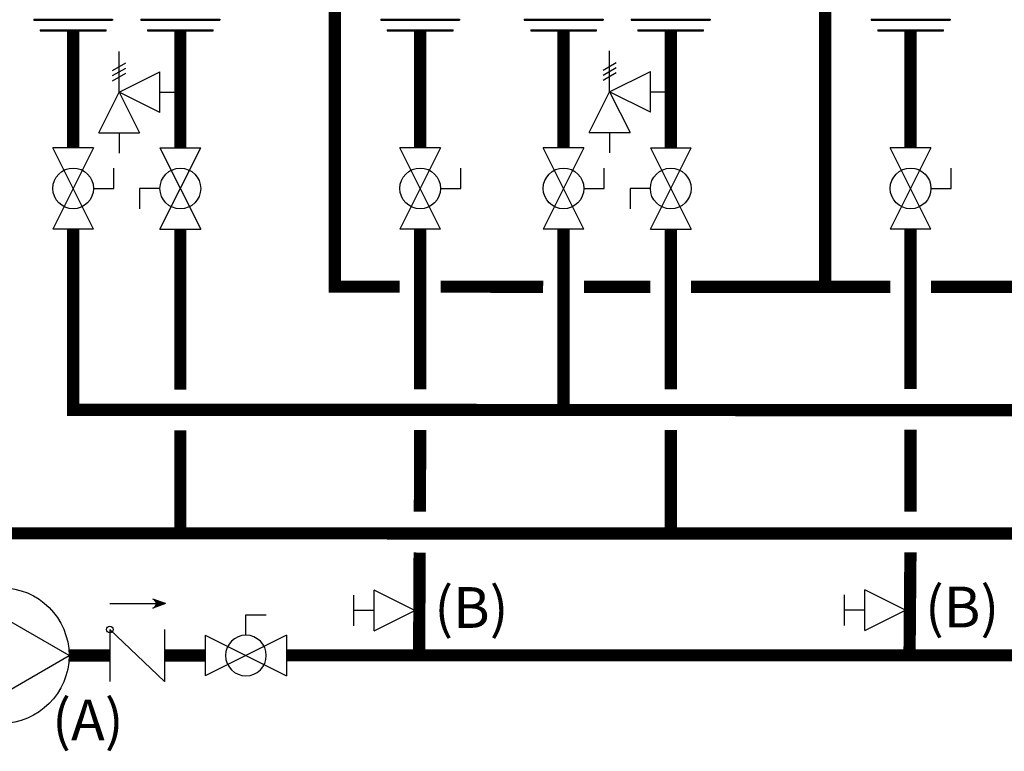
# Model space of a CAD drawing. Units: inches. Extents: x -164 to 180, y -70 to 162.
# Drawn here: x -36 to 12, y -3 to 33 of the extents above; entities that cross this region are included whole.
import ezdxf
from ezdxf.enums import TextEntityAlignment as Align

# ---------------------------------------------------------------- set-up
doc = ezdxf.new("R2010")
doc.units = ezdxf.units.IN
doc.header["$MEASUREMENT"] = 0
doc.layers.add('Text', color=2, linetype='Continuous')
doc.styles.add('ROMANS', font='romans.shx')

# ---------------------------------------------------------------- blocks, each defined once
blk = doc.blocks.new('Full-Port Ball Valve')
at = {"color": 2}
for p, q in [((0.0832, 0.0832), (0.0416, 0.0832)), ((0.0832, 0.0416), (0.0832, 0.0832)), ((0, 0.0416), (0, -0.0416)), ((0, 0.0416), (0.1665, -0.0416)), ((0.1665, 0.0416), (0, -0.0416)), ((0.1665, 0.0416), (0.1665, -0.0416))]:
    blk.add_line(p, q, dxfattribs=at)
blk.add_circle((0.0832, 0), 0.0416, dxfattribs=at)
blk = doc.blocks.new('Pressure Relief Valve - Tankless')
at = {"color": 2}
for p, q in [((-0.1249, 0), (-0.1249, 0.0832)), ((-0.1384, 0.0442), (-0.1113, 0.0598)), ((-0.1384, 0.0338), (-0.1113, 0.0494)), ((-0.1249, 0), (-0.0416, 0.0416)), ((-0.0416, -0.0416), (-0.0416, 0.0416)), ((-0.1384, 0.0234), (-0.1113, 0.039)), ((-0.1665, -0.0832), (-0.1249, 0)), ((-0.1249, 0), (-0.0832, -0.0832)), ((-0.0416, -0.0416), (-0.1249, 0)), ((-0.0416, 0), (0, 0)), ((-0.1665, -0.0832), (-0.0832, -0.0832)), ((-0.1249, -0.0832), (-0.1249, -0.1249))]:
    blk.add_line(p, q, dxfattribs=at)
blk = doc.blocks.new('Union')
at = {"color": 2}
for p, q in [((-0.0672, 0.0457), (0.0672, 0.0457)), ((-0.0672, 0.0437), (-0.0672, 0.0457)), ((-0.0672, 0.0437), (0.0672, 0.0437)), ((0.0672, 0.0457), (0.0672, 0.0437)), ((-0.0806, 0.0238), (0.0806, 0.0238)), ((-0.0806, 0.0238), (-0.0806, 0.0218)), ((-0.0806, 0.0218), (0.0806, 0.0218)), ((0.0806, 0.0238), (0.0806, 0.0218)), ((-0.0672, 0.002), (0.0672, 0.002)), ((-0.0672, 0.002), (-0.0672, 0)), ((-0.0672, 0), (0.0672, 0)), ((0.0672, 0), (0.0672, 0.002))]:
    blk.add_line(p, q, dxfattribs=at)
blk = doc.blocks.new('CHECK VALVE')
h = blk.add_hatch(color=2)
h.dxf.hatch_style = 1
h.paths.add_polyline_path([(0.1135, 0.1061), (0.0896, 0.1148, -0.622204), (0.0896, 0.0974)])
at = {"color": 2}
for p, q in [((0, 0.1061), (0.095, 0.1061)), ((0.1135, 0.1061), (0.0876, 0.1155)), ((0.1135, 0.1061), (0.0876, 0.0967)), ((0, 0.0531), (0, -0.0531)), ((0, 0.0531), (0.1115, -0.0531)), ((0.1115, 0.0531), (0.1115, -0.0531))]:
    blk.add_line(p, q, dxfattribs=at)
blk.add_circle((0, 0.0531), 0.00667, dxfattribs=at)
blk.add_arc((0.0853, 0.1061), 0.00971, 283.7801, 76.2199, dxfattribs=at)
blk = doc.blocks.new('CIRCULATOR')
at = {"color": 2}
for p, q in [((-0.2761, 0), (-0.3455, 0)), ((0.0694, 0), (0, 0))]:
    blk.add_line(p, q, dxfattribs=at)
blk.add_lwpolyline([(-0.2082, -0.1202), (0, 0), (-0.2082, 0.1202)], close=True, dxfattribs=at)
blk.add_circle((-0.1388, 0), 0.1388, dxfattribs=at)
blk = doc.blocks.new('Balancing Valve')
at = {"color": 2}
for p, q in [((-0.0312, 0.1249), (0.0312, 0.1249)), ((0, 0.0832), (0, 0.1249)), ((-0.0416, 0.0832), (0.0416, 0.0832)), ((-0.0416, 0.0832), (0, 0)), ((0, 0), (0.0416, 0.0832))]:
    blk.add_line(p, q, dxfattribs=at)

msp = doc.modelspace()

# ---------------------------------------------------------------- linework, layer by layer
at = {"const_width": 0.6}
for points in [[(-20.34, 36.708), (-20.34, 19.892), (-17.155, 19.89)], [(3.708, 36.732), (3.708, 19.881)], [(-33.173, 32.438), (-33.173, 26.707)], [(-27.917, 32.438), (-27.917, 26.707)], [(-16.155, 32.438), (-16.155, 26.707)], [(-9.124, 32.438), (-9.124, 26.707)], [(-3.868, 32.438), (-3.868, 26.707)], [(7.894, 32.438), (7.894, 26.707)], [(142.772, 13.782), (-33.173, 13.851), (-33.173, 22.711)], [(-27.917, 14.846), (-27.917, 22.711)], [(-16.155, 22.711), (-16.155, 14.854)], [(-9.124, 13.86), (-9.124, 22.711)], [(-3.868, 22.711), (-3.868, 14.859)], [(7.894, 22.711), (7.894, 14.878)], [(-15.155, 19.889), (-10.124, 19.887)], [(-8.124, 19.886), (-4.868, 19.885)], [(-2.868, 19.884), (6.894, 19.879)], [(8.894, 19.88), (13.925, 19.876)], [(-89.648, 15.679), (-89.648, 13.72), (-135.464, 13.72), (-135.464, 7.81), (116.377, 7.764), (116.377, 12.772)], [(-27.917, 7.837), (-27.917, 12.846)], [(128.139, 12.78), (128.087, 1.799), (-22.702, 1.807)], [(-16.155, 12.854), (-16.168, 8.85)], [(-3.868, 12.859), (-3.869, 7.861)], [(7.894, 12.878), (7.886, 8.861)], [(-16.181, 6.85), (-16.207, 1.873)], [(7.887, 6.857), (7.842, 1.847)], [(-33.373, 1.796), (-31.373, 1.796)], [(-28.698, 1.796), (-26.698, 1.796)]]:
    msp.add_lwpolyline(points, dxfattribs=at)

# ---------------------------------------------------------------- block references
at = {"yscale": 24, "zscale": 24}
for name, p, xscale in [('Union', (-33.173, 32.438), 24), ('Union', (-27.917, 32.438), 24), ('Union', (-9.124, 32.438), 24), ('Union', (-3.868, 32.438), 24), ('Union', (7.894, 32.438), 24), ('Pressure Relief Valve - Tankless', (-27.917, 29.43), 24), ('Pressure Relief Valve - Tankless', (-3.868, 29.454), 24), ('CIRCULATOR', (-33.373, 1.796), 24), ('CHECK VALVE', (-31.373, 1.796), 24), ('Full-Port Ball Valve', (-22.702, 1.796), -24)]:
    msp.add_blockref(name, p, dxfattribs=dict(at, xscale=xscale))
at = {"color": 3, "xscale": 24, "yscale": 24, "zscale": 24}
msp.add_blockref('Union', (-16.155, 32.438), dxfattribs=at)
at = {"xscale": 24, "yscale": 24, "zscale": 24}
for name, p, rotation in [('Full-Port Ball Valve', (-33.173, 26.707), 270), ('Full-Port Ball Valve', (-27.917, 22.711), 89.99999999999999), ('Full-Port Ball Valve', (-16.155, 26.707), 270), ('Full-Port Ball Valve', (-9.124, 26.707), 270), ('Full-Port Ball Valve', (-3.868, 22.711), 89.99999999999999), ('Full-Port Ball Valve', (7.894, 26.707), 270), ('Balancing Valve', (-16.414, 4.002), 90), ('Balancing Valve', (7.649, 4.026), 90)]:
    msp.add_blockref(name, p, dxfattribs=dict(at, rotation=rotation))

# ---------------------------------------------------------------- texts
at = {"layer": 'Text', "style": 'ROMANS'}
for s, p in [('(B)', (-15.461, 4.152)), ('(B)', (8.602, 4.176)), ('(A)', (-34.201, -1.367))]:
    msp.add_text(s, height=2, dxfattribs=at).set_placement(p, align=Align.MIDDLE_LEFT)

doc.saveas('drawing.dxf')
